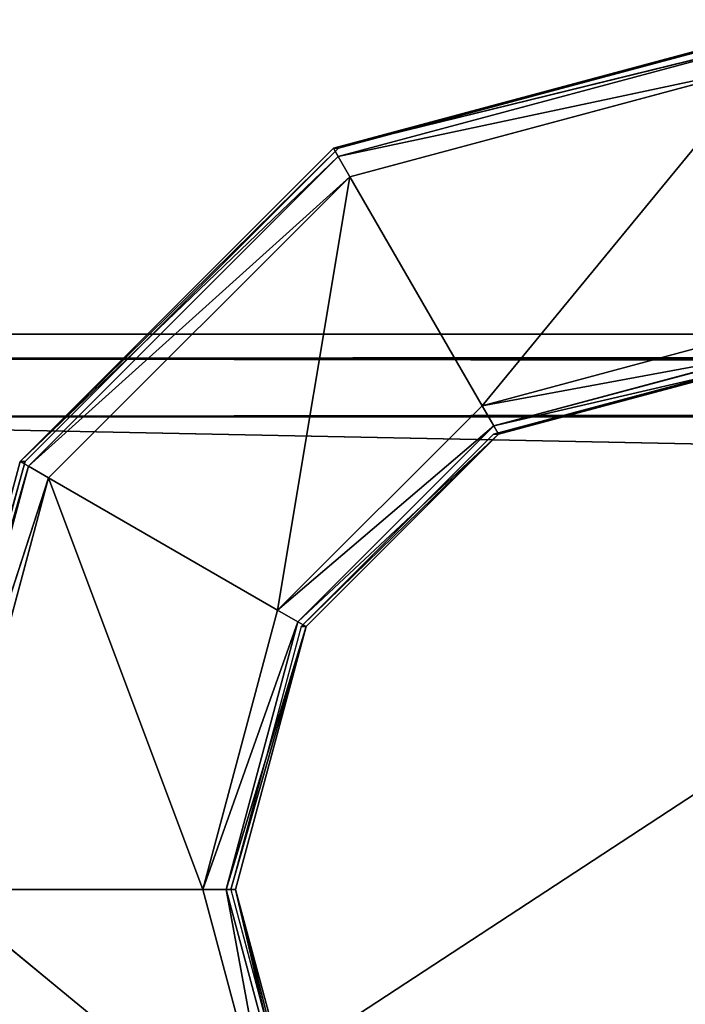
# Model space of a CAD drawing. Extents: x -1.5 to 1.5, y -0.5 to 1.75.
# Drawn here: x -0.86 to -0.85, y 0.25 to 0.27 of the extents above; entities that cross this region are included whole.
import ezdxf

# ---------------------------------------------------------------- set-up
doc = ezdxf.new("R2010")
doc.units = 0
doc.header["$LTSCALE"] = 0.0254
doc.layers.get('0').update_dxf_attribs({"color": 13, "linetype": 'CONTINUOUS'})

# ---------------------------------------------------------------- blocks, each defined once
blk = doc.blocks.new('CHIUS')
at = {"color": 0}
for p, q in [((-0.848046, 0.265487, 0.765403), (-0.855878, 0.263412, 0.753777)), ((-0.848134, 0.265487, 0.753753), (-0.855878, 0.263412, 0.753777)), ((-0.848046, 0.265487, 0.765403), (-0.855878, 0.263412, 0.753777)), ((-0.848134, 0.265487, 0.753753), (-0.855878, 0.263412, 0.753777)), ((-0.85579, 0.263412, 0.765426), (-0.848046, 0.265487, 0.765403)), ((-0.848137, 0.265312, 0.753345), (-0.855878, 0.263412, 0.753777)), ((-0.848137, 0.265312, 0.753345), (-0.855878, 0.263412, 0.753777)), ((-0.855794, 0.26326, 0.753368), (-0.848137, 0.265312, 0.753345)), ((-0.855794, 0.26326, 0.753368), (-0.848137, 0.265312, 0.753345)), ((-0.848139, 0.26489, 0.753176), (-0.855794, 0.26326, 0.753368)), ((-0.848139, 0.26489, 0.753176), (-0.855794, 0.26326, 0.753368)), ((-0.855584, 0.262894, 0.753197), (-0.848139, 0.26489, 0.753176)), ((-0.855584, 0.262894, 0.753197), (-0.848139, 0.26489, 0.753176)), ((-0.853191, 0.258749, 0.753182), (-0.848139, 0.26489, 0.753176)), ((-0.853191, 0.258749, 0.753182), (-0.848139, 0.26489, 0.753176)), ((-0.85579, 0.263412, 0.765426), (-0.861547, 0.257743, 0.753793)), ((-0.855878, 0.263412, 0.753777), (-0.861547, 0.257743, 0.753793)), ((-0.85579, 0.263412, 0.765426), (-0.861547, 0.257743, 0.753793)), ((-0.855878, 0.263412, 0.753777), (-0.861547, 0.257743, 0.753793)), ((-0.861459, 0.257743, 0.765443), (-0.85579, 0.263412, 0.765426)), ((-0.85579, 0.263412, 0.765426), (-0.855878, 0.263412, 0.753777)), ((-0.85579, 0.263412, 0.765426), (-0.855878, 0.263412, 0.753777)), ((-0.855878, 0.263412, 0.753777), (-0.855794, 0.26326, 0.753368)), ((-0.855878, 0.263412, 0.753777), (-0.855794, 0.26326, 0.753368)), ((-0.855794, 0.26326, 0.753368), (-0.861547, 0.257743, 0.753793)), ((-0.855794, 0.26326, 0.753368), (-0.861547, 0.257743, 0.753793)), ((-0.861399, 0.257655, 0.753384), (-0.855794, 0.26326, 0.753368)), ((-0.861399, 0.257655, 0.753384), (-0.855794, 0.26326, 0.753368)), ((-0.855794, 0.26326, 0.753368), (-0.855584, 0.262894, 0.753197)), ((-0.855794, 0.26326, 0.753368), (-0.855584, 0.262894, 0.753197)), ((-0.855584, 0.262894, 0.753197), (-0.861399, 0.257655, 0.753384)), ((-0.855584, 0.262894, 0.753197), (-0.861399, 0.257655, 0.753384)), ((-0.861034, 0.257444, 0.753213), (-0.855584, 0.262894, 0.753197)), ((-0.861034, 0.257444, 0.753213), (-0.855584, 0.262894, 0.753197)), ((-0.856889, 0.255051, 0.753187), (-0.855584, 0.262894, 0.753197)), ((-0.856889, 0.255051, 0.753187), (-0.855584, 0.262894, 0.753197)), ((-0.855584, 0.262894, 0.753197), (-0.853191, 0.258749, 0.753182)), ((-0.855584, 0.262894, 0.753197), (-0.853191, 0.258749, 0.753182)), ((-0.848139, 0.260103, 0.753176), (-0.853191, 0.258749, 0.753182)), ((-0.848139, 0.260103, 0.753176), (-0.853191, 0.258749, 0.753182)), ((-0.84814, 0.25968, 0.753007), (-0.853191, 0.258749, 0.753182)), ((-0.84814, 0.25968, 0.753007), (-0.853191, 0.258749, 0.753182)), ((-0.85298, 0.258383, 0.753012), (-0.84814, 0.25968, 0.753007)), ((-0.85298, 0.258383, 0.753012), (-0.84814, 0.25968, 0.753007)), ((-0.848142, 0.259505, 0.752599), (-0.852984, 0.258232, 0.738582)), ((-0.848231, 0.259505, 0.738578), (-0.852984, 0.258232, 0.738582)), ((-0.848142, 0.259505, 0.752599), (-0.852984, 0.258232, 0.738582)), ((-0.848142, 0.259505, 0.752599), (-0.85298, 0.258383, 0.753012)), ((-0.848142, 0.259505, 0.752599), (-0.85298, 0.258383, 0.753012)), ((-0.852895, 0.258232, 0.752603), (-0.848142, 0.259505, 0.752599)), ((-0.852895, 0.258232, 0.752603), (-0.848142, 0.259505, 0.752599)), ((-0.853191, 0.258749, 0.753182), (-0.856889, 0.255051, 0.753187)), ((-0.853191, 0.258749, 0.753182), (-0.856889, 0.255051, 0.753187)), ((-0.853191, 0.258749, 0.753182), (-0.85298, 0.258383, 0.753012)), ((-0.853191, 0.258749, 0.753182), (-0.85298, 0.258383, 0.753012)), ((-0.85298, 0.258383, 0.753012), (-0.856889, 0.255051, 0.753187)), ((-0.85298, 0.258383, 0.753012), (-0.856889, 0.255051, 0.753187)), ((-0.856524, 0.254839, 0.753015), (-0.85298, 0.258383, 0.753012)), ((-0.856524, 0.254839, 0.753015), (-0.85298, 0.258383, 0.753012)), ((-0.85298, 0.258383, 0.753012), (-0.852895, 0.258232, 0.752603)), ((-0.85298, 0.258383, 0.753012), (-0.852895, 0.258232, 0.752603)), ((-0.852895, 0.258232, 0.752603), (-0.856524, 0.254839, 0.753015)), ((-0.852895, 0.258232, 0.752603), (-0.856524, 0.254839, 0.753015)), ((-0.852895, 0.258232, 0.752603), (-0.856464, 0.254752, 0.738585)), ((-0.852984, 0.258232, 0.738582), (-0.856464, 0.254752, 0.738585)), ((-0.852895, 0.258232, 0.752603), (-0.856464, 0.254752, 0.738585)), ((-0.856375, 0.254752, 0.752606), (-0.852895, 0.258232, 0.752603)), ((-0.856375, 0.254752, 0.752606), (-0.852895, 0.258232, 0.752603)), ((-0.852895, 0.258232, 0.752603), (-0.852984, 0.258232, 0.738582)), ((-0.852895, 0.258232, 0.752603), (-0.852984, 0.258232, 0.738582)), ((-0.863622, 0.249999, 0.7538), (-0.861547, 0.257743, 0.753793)), ((-0.861459, 0.257743, 0.765443), (-0.863622, 0.249999, 0.7538)), ((-0.863622, 0.249999, 0.7538), (-0.861547, 0.257743, 0.753793)), ((-0.861459, 0.257743, 0.765443), (-0.863622, 0.249999, 0.7538)), ((-0.861399, 0.257655, 0.753384), (-0.863622, 0.249999, 0.7538)), ((-0.861399, 0.257655, 0.753384), (-0.863622, 0.249999, 0.7538)), ((-0.863534, 0.249999, 0.765449), (-0.861459, 0.257743, 0.765443)), ((-0.86345, 0.249999, 0.75339), (-0.861399, 0.257655, 0.753384)), ((-0.86345, 0.249999, 0.75339), (-0.861399, 0.257655, 0.753384)), ((-0.861547, 0.257743, 0.753793), (-0.861399, 0.257655, 0.753384)), ((-0.861459, 0.257743, 0.765443), (-0.861547, 0.257743, 0.753793)), ((-0.861459, 0.257743, 0.765443), (-0.861547, 0.257743, 0.753793)), ((-0.861547, 0.257743, 0.753793), (-0.861399, 0.257655, 0.753384)), ((-0.861399, 0.257655, 0.753384), (-0.861034, 0.257444, 0.753213)), ((-0.861399, 0.257655, 0.753384), (-0.861034, 0.257444, 0.753213)), ((-0.861034, 0.257444, 0.753213), (-0.86345, 0.249999, 0.75339)), ((-0.861034, 0.257444, 0.753213), (-0.86345, 0.249999, 0.75339)), ((-0.861034, 0.257444, 0.753213), (-0.863029, 0.249999, 0.753218)), ((-0.861034, 0.257444, 0.753213), (-0.863029, 0.249999, 0.753218)), ((-0.861034, 0.257444, 0.753213), (-0.856889, 0.255051, 0.753187)), ((-0.858243, 0.249999, 0.753188), (-0.861034, 0.257444, 0.753213)), ((-0.858243, 0.249999, 0.753188), (-0.861034, 0.257444, 0.753213)), ((-0.861034, 0.257444, 0.753213), (-0.856889, 0.255051, 0.753187)), ((-0.856889, 0.255051, 0.753187), (-0.858243, 0.249999, 0.753188)), ((-0.856889, 0.255051, 0.753187), (-0.858243, 0.249999, 0.753188)), ((-0.856889, 0.255051, 0.753187), (-0.856524, 0.254839, 0.753015)), ((-0.856889, 0.255051, 0.753187), (-0.856524, 0.254839, 0.753015)), ((-0.856524, 0.254839, 0.753015), (-0.858243, 0.249999, 0.753188)), ((-0.856524, 0.254839, 0.753015), (-0.858243, 0.249999, 0.753188)), ((-0.857821, 0.249999, 0.753017), (-0.856524, 0.254839, 0.753015)), ((-0.857821, 0.249999, 0.753017), (-0.856524, 0.254839, 0.753015)), ((-0.856524, 0.254839, 0.753015), (-0.856375, 0.254752, 0.752606)), ((-0.856524, 0.254839, 0.753015), (-0.856375, 0.254752, 0.752606)), ((-0.856375, 0.254752, 0.752606), (-0.857821, 0.249999, 0.753017)), ((-0.856375, 0.254752, 0.752606), (-0.857821, 0.249999, 0.753017)), ((-0.856375, 0.254752, 0.752606), (-0.857737, 0.249999, 0.738586)), ((-0.856464, 0.254752, 0.738585), (-0.857737, 0.249999, 0.738586)), ((-0.856375, 0.254752, 0.752606), (-0.857737, 0.249999, 0.738586)), ((-0.857649, 0.249999, 0.752607), (-0.856375, 0.254752, 0.752606)), ((-0.857649, 0.249999, 0.752607), (-0.856375, 0.254752, 0.752606)), ((-0.856375, 0.254752, 0.752606), (-0.856464, 0.254752, 0.738585)), ((-0.856375, 0.254752, 0.752606), (-0.856464, 0.254752, 0.738585)), ((-0.858243, 0.249999, 0.753188), (-0.863029, 0.249999, 0.753218)), ((-0.858243, 0.249999, 0.753188), (-0.863029, 0.249999, 0.753218)), ((-0.856889, 0.244947, 0.753187), (-0.863029, 0.249999, 0.753218)), ((-0.856889, 0.244947, 0.753187), (-0.863029, 0.249999, 0.753218)), ((-0.858243, 0.249999, 0.753188), (-0.856889, 0.244947, 0.753187)), ((-0.857821, 0.249999, 0.753017), (-0.858243, 0.249999, 0.753188)), ((-0.857821, 0.249999, 0.753017), (-0.858243, 0.249999, 0.753188)), ((-0.858243, 0.249999, 0.753188), (-0.856889, 0.244947, 0.753187)), ((-0.857649, 0.249999, 0.752607), (-0.857821, 0.249999, 0.753017)), ((-0.857821, 0.249999, 0.753017), (-0.856524, 0.245158, 0.753015)), ((-0.856889, 0.244947, 0.753187), (-0.857821, 0.249999, 0.753017)), ((-0.856889, 0.244947, 0.753187), (-0.857821, 0.249999, 0.753017)), ((-0.857649, 0.249999, 0.752607), (-0.857821, 0.249999, 0.753017)), ((-0.857821, 0.249999, 0.753017), (-0.856524, 0.245158, 0.753015)), ((-0.857737, 0.249999, 0.738586), (-0.856464, 0.245246, 0.738585)), ((-0.857649, 0.249999, 0.752607), (-0.857737, 0.249999, 0.738586)), ((-0.857649, 0.249999, 0.752607), (-0.857737, 0.249999, 0.738586)), ((-0.856375, 0.245246, 0.752606), (-0.857649, 0.249999, 0.752607)), ((-0.857649, 0.249999, 0.752607), (-0.856464, 0.245246, 0.738585)), ((-0.857649, 0.249999, 0.752607), (-0.856464, 0.245246, 0.738585)), ((-0.856375, 0.245246, 0.752606), (-0.857649, 0.249999, 0.752607)), ((-0.856524, 0.245158, 0.753015), (-0.857649, 0.249999, 0.752607)), ((-0.856524, 0.245158, 0.753015), (-0.857649, 0.249999, 0.752607))]:
    blk.add_line(p, q, dxfattribs=at)
at = {"color": 252}
mesh = blk.add_polyface(dxfattribs=at)
corners = [(-0.85579, 0.263412, 0.765426), (-0.848046, 0.265487, 0.765403), (-0.855878, 0.263412, 0.753777)]
mesh.append_faces([[corners[k] for k in face] for face in [(0, 1, 2)]], dxfattribs={"color": 252})
mesh = blk.add_polyface(dxfattribs=at)
corners = [(-0.848046, 0.265487, 0.765403), (-0.848134, 0.265487, 0.753753), (-0.855878, 0.263412, 0.753777)]
mesh.append_faces([[corners[k] for k in face] for face in [(0, 1, 2)]], dxfattribs={"color": 252})
mesh = blk.add_polyface(dxfattribs=at)
corners = [(-0.855878, 0.263412, 0.753777), (-0.848134, 0.265487, 0.753753), (-0.848137, 0.265312, 0.753345)]
mesh.append_faces([[corners[k] for k in face] for face in [(0, 1, 2)]], dxfattribs={"color": 252})
mesh = blk.add_polyface(dxfattribs=at)
corners = [(-0.855878, 0.263412, 0.753777), (-0.848137, 0.265312, 0.753345), (-0.855794, 0.26326, 0.753368)]
mesh.append_faces([[corners[k] for k in face] for face in [(0, 1, 2)]], dxfattribs={"color": 252})
mesh = blk.add_polyface(dxfattribs=at)
corners = [(-0.848137, 0.265312, 0.753345), (-0.848139, 0.26489, 0.753176), (-0.855794, 0.26326, 0.753368)]
mesh.append_faces([[corners[k] for k in face] for face in [(0, 1, 2)]], dxfattribs={"color": 252})
mesh = blk.add_polyface(dxfattribs=at)
corners = [(-0.848139, 0.26489, 0.753176), (-0.855584, 0.262894, 0.753197), (-0.855794, 0.26326, 0.753368)]
mesh.append_faces([[corners[k] for k in face] for face in [(0, 1, 2)]], dxfattribs={"color": 252})
mesh = blk.add_polyface(dxfattribs=at)
corners = [(-0.848139, 0.26489, 0.753176), (-0.853191, 0.258749, 0.753182), (-0.855584, 0.262894, 0.753197)]
mesh.append_faces([[corners[k] for k in face] for face in [(0, 1, 2)]], dxfattribs={"color": 252})
mesh = blk.add_polyface(dxfattribs=at)
corners = [(-0.848139, 0.260103, 0.753176), (-0.853191, 0.258749, 0.753182), (-0.848139, 0.26489, 0.753176)]
mesh.append_faces([[corners[k] for k in face] for face in [(0, 1, 2)]], dxfattribs={"color": 252})
mesh = blk.add_polyface(dxfattribs=at)
corners = [(-0.861459, 0.257743, 0.765443), (-0.85579, 0.263412, 0.765426), (-0.861547, 0.257743, 0.753793)]
mesh.append_faces([[corners[k] for k in face] for face in [(0, 1, 2)]], dxfattribs={"color": 252})
mesh = blk.add_polyface(dxfattribs=at)
corners = [(-0.85579, 0.263412, 0.765426), (-0.855878, 0.263412, 0.753777), (-0.861547, 0.257743, 0.753793)]
mesh.append_faces([[corners[k] for k in face] for face in [(0, 1, 2)]], dxfattribs={"color": 252})
mesh = blk.add_polyface(dxfattribs=at)
corners = [(-0.855878, 0.263412, 0.753777), (-0.855794, 0.26326, 0.753368), (-0.861547, 0.257743, 0.753793)]
mesh.append_faces([[corners[k] for k in face] for face in [(0, 1, 2)]], dxfattribs={"color": 252})
mesh = blk.add_polyface(dxfattribs=at)
corners = [(-0.855794, 0.26326, 0.753368), (-0.861399, 0.257655, 0.753384), (-0.861547, 0.257743, 0.753793)]
mesh.append_faces([[corners[k] for k in face] for face in [(0, 1, 2)]], dxfattribs={"color": 252})
mesh = blk.add_polyface(dxfattribs=at)
corners = [(-0.855584, 0.262894, 0.753197), (-0.861399, 0.257655, 0.753384), (-0.855794, 0.26326, 0.753368)]
mesh.append_faces([[corners[k] for k in face] for face in [(0, 1, 2)]], dxfattribs={"color": 252})
mesh = blk.add_polyface(dxfattribs=at)
corners = [(-0.855584, 0.262894, 0.753197), (-0.861034, 0.257444, 0.753213), (-0.861399, 0.257655, 0.753384)]
mesh.append_faces([[corners[k] for k in face] for face in [(0, 1, 2)]], dxfattribs={"color": 252})
mesh = blk.add_polyface(dxfattribs=at)
corners = [(-0.855584, 0.262894, 0.753197), (-0.856889, 0.255051, 0.753187), (-0.861034, 0.257444, 0.753213)]
mesh.append_faces([[corners[k] for k in face] for face in [(0, 1, 2)]], dxfattribs={"color": 252})
mesh = blk.add_polyface(dxfattribs=at)
corners = [(-0.853191, 0.258749, 0.753182), (-0.856889, 0.255051, 0.753187), (-0.855584, 0.262894, 0.753197)]
mesh.append_faces([[corners[k] for k in face] for face in [(0, 1, 2)]], dxfattribs={"color": 252})
mesh = blk.add_polyface(dxfattribs=at)
corners = [(-0.848139, 0.260103, 0.753176), (-0.84814, 0.25968, 0.753007), (-0.853191, 0.258749, 0.753182)]
mesh.append_faces([[corners[k] for k in face] for face in [(0, 1, 2)]], dxfattribs={"color": 252})
mesh = blk.add_polyface(dxfattribs=at)
corners = [(-0.84814, 0.25968, 0.753007), (-0.85298, 0.258383, 0.753012), (-0.853191, 0.258749, 0.753182)]
mesh.append_faces([[corners[k] for k in face] for face in [(0, 1, 2)]], dxfattribs={"color": 252})
mesh = blk.add_polyface(dxfattribs=at)
corners = [(-0.85298, 0.258383, 0.753012), (-0.84814, 0.25968, 0.753007), (-0.848142, 0.259505, 0.752599)]
mesh.append_faces([[corners[k] for k in face] for face in [(0, 1, 2)]], dxfattribs={"color": 252})
mesh = blk.add_polyface(dxfattribs=at)
corners = [(-0.852895, 0.258232, 0.752603), (-0.848142, 0.259505, 0.752599), (-0.852984, 0.258232, 0.738582)]
mesh.append_faces([[corners[k] for k in face] for face in [(0, 1, 2)]], dxfattribs={"color": 252})
mesh = blk.add_polyface(dxfattribs=at)
corners = [(-0.848142, 0.259505, 0.752599), (-0.848231, 0.259505, 0.738578), (-0.852984, 0.258232, 0.738582)]
mesh.append_faces([[corners[k] for k in face] for face in [(0, 1, 2)]], dxfattribs={"color": 252})
mesh = blk.add_polyface(dxfattribs=at)
corners = [(-0.85298, 0.258383, 0.753012), (-0.848142, 0.259505, 0.752599), (-0.852895, 0.258232, 0.752603)]
mesh.append_faces([[corners[k] for k in face] for face in [(0, 1, 2)]], dxfattribs={"color": 252})
mesh = blk.add_polyface(dxfattribs=at)
corners = [(-0.85298, 0.258383, 0.753012), (-0.856889, 0.255051, 0.753187), (-0.853191, 0.258749, 0.753182)]
mesh.append_faces([[corners[k] for k in face] for face in [(0, 1, 2)]], dxfattribs={"color": 252})
mesh = blk.add_polyface(dxfattribs=at)
corners = [(-0.85298, 0.258383, 0.753012), (-0.856524, 0.254839, 0.753015), (-0.856889, 0.255051, 0.753187)]
mesh.append_faces([[corners[k] for k in face] for face in [(0, 1, 2)]], dxfattribs={"color": 252})
mesh = blk.add_polyface(dxfattribs=at)
corners = [(-0.85298, 0.258383, 0.753012), (-0.852895, 0.258232, 0.752603), (-0.856524, 0.254839, 0.753015)]
mesh.append_faces([[corners[k] for k in face] for face in [(0, 1, 2)]], dxfattribs={"color": 252})
mesh = blk.add_polyface(dxfattribs=at)
corners = [(-0.852895, 0.258232, 0.752603), (-0.856375, 0.254752, 0.752606), (-0.856524, 0.254839, 0.753015)]
mesh.append_faces([[corners[k] for k in face] for face in [(0, 1, 2)]], dxfattribs={"color": 252})
mesh = blk.add_polyface(dxfattribs=at)
corners = [(-0.856375, 0.254752, 0.752606), (-0.852895, 0.258232, 0.752603), (-0.856464, 0.254752, 0.738585)]
mesh.append_faces([[corners[k] for k in face] for face in [(0, 1, 2)]], dxfattribs={"color": 252})
mesh = blk.add_polyface(dxfattribs=at)
corners = [(-0.852895, 0.258232, 0.752603), (-0.852984, 0.258232, 0.738582), (-0.856464, 0.254752, 0.738585)]
mesh.append_faces([[corners[k] for k in face] for face in [(0, 1, 2)]], dxfattribs={"color": 252})
mesh = blk.add_polyface(dxfattribs=at)
corners = [(-0.861547, 0.257743, 0.753793), (-0.861399, 0.257655, 0.753384), (-0.863622, 0.249999, 0.7538)]
mesh.append_faces([[corners[k] for k in face] for face in [(0, 1, 2)]], dxfattribs={"color": 252})
mesh = blk.add_polyface(dxfattribs=at)
corners = [(-0.861459, 0.257743, 0.765443), (-0.863622, 0.249999, 0.7538), (-0.863534, 0.249999, 0.765449)]
mesh.append_faces([[corners[k] for k in face] for face in [(0, 1, 2)]], dxfattribs={"color": 252})
mesh = blk.add_polyface(dxfattribs=at)
corners = [(-0.861547, 0.257743, 0.753793), (-0.863622, 0.249999, 0.7538), (-0.861459, 0.257743, 0.765443)]
mesh.append_faces([[corners[k] for k in face] for face in [(0, 1, 2)]], dxfattribs={"color": 252})
mesh = blk.add_polyface(dxfattribs=at)
corners = [(-0.861399, 0.257655, 0.753384), (-0.86345, 0.249999, 0.75339), (-0.863622, 0.249999, 0.7538)]
mesh.append_faces([[corners[k] for k in face] for face in [(0, 1, 2)]], dxfattribs={"color": 252})
mesh = blk.add_polyface(dxfattribs=at)
corners = [(-0.861034, 0.257444, 0.753213), (-0.86345, 0.249999, 0.75339), (-0.861399, 0.257655, 0.753384)]
mesh.append_faces([[corners[k] for k in face] for face in [(0, 1, 2)]], dxfattribs={"color": 252})
mesh = blk.add_polyface(dxfattribs=at)
corners = [(-0.861034, 0.257444, 0.753213), (-0.863029, 0.249999, 0.753218), (-0.86345, 0.249999, 0.75339)]
mesh.append_faces([[corners[k] for k in face] for face in [(0, 1, 2)]], dxfattribs={"color": 252})
mesh = blk.add_polyface(dxfattribs=at)
corners = [(-0.858243, 0.249999, 0.753188), (-0.863029, 0.249999, 0.753218), (-0.861034, 0.257444, 0.753213)]
mesh.append_faces([[corners[k] for k in face] for face in [(0, 1, 2)]], dxfattribs={"color": 252})
mesh = blk.add_polyface(dxfattribs=at)
corners = [(-0.856889, 0.255051, 0.753187), (-0.858243, 0.249999, 0.753188), (-0.861034, 0.257444, 0.753213)]
mesh.append_faces([[corners[k] for k in face] for face in [(0, 1, 2)]], dxfattribs={"color": 252})
mesh = blk.add_polyface(dxfattribs=at)
corners = [(-0.856524, 0.254839, 0.753015), (-0.858243, 0.249999, 0.753188), (-0.856889, 0.255051, 0.753187)]
mesh.append_faces([[corners[k] for k in face] for face in [(0, 1, 2)]], dxfattribs={"color": 252})
mesh = blk.add_polyface(dxfattribs=at)
corners = [(-0.856524, 0.254839, 0.753015), (-0.857821, 0.249999, 0.753017), (-0.858243, 0.249999, 0.753188)]
mesh.append_faces([[corners[k] for k in face] for face in [(0, 1, 2)]], dxfattribs={"color": 252})
mesh = blk.add_polyface(dxfattribs=at)
corners = [(-0.856524, 0.254839, 0.753015), (-0.856375, 0.254752, 0.752606), (-0.857821, 0.249999, 0.753017)]
mesh.append_faces([[corners[k] for k in face] for face in [(0, 1, 2)]], dxfattribs={"color": 252})
mesh = blk.add_polyface(dxfattribs=at)
corners = [(-0.856375, 0.254752, 0.752606), (-0.857649, 0.249999, 0.752607), (-0.857821, 0.249999, 0.753017)]
mesh.append_faces([[corners[k] for k in face] for face in [(0, 1, 2)]], dxfattribs={"color": 252})
mesh = blk.add_polyface(dxfattribs=at)
corners = [(-0.856375, 0.254752, 0.752606), (-0.857737, 0.249999, 0.738586), (-0.857649, 0.249999, 0.752607)]
mesh.append_faces([[corners[k] for k in face] for face in [(0, 1, 2)]], dxfattribs={"color": 252})
mesh = blk.add_polyface(dxfattribs=at)
corners = [(-0.856464, 0.254752, 0.738585), (-0.857737, 0.249999, 0.738586), (-0.856375, 0.254752, 0.752606)]
mesh.append_faces([[corners[k] for k in face] for face in [(0, 1, 2)]], dxfattribs={"color": 252})
mesh = blk.add_polyface(dxfattribs=at)
corners = [(-0.863622, 0.249999, 0.7538), (-0.861547, 0.242255, 0.753793), (-0.863534, 0.249999, 0.765449)]
mesh.append_faces([[corners[k] for k in face] for face in [(0, 1, 2)]], dxfattribs={"color": 252})
mesh = blk.add_polyface(dxfattribs=at)
corners = [(-0.86345, 0.249999, 0.75339), (-0.861547, 0.242255, 0.753793), (-0.863622, 0.249999, 0.7538)]
mesh.append_faces([[corners[k] for k in face] for face in [(0, 1, 2)]], dxfattribs={"color": 252})
mesh = blk.add_polyface(dxfattribs=at)
corners = [(-0.863534, 0.249999, 0.765449), (-0.861547, 0.242255, 0.753793), (-0.861459, 0.242255, 0.765443)]
mesh.append_faces([[corners[k] for k in face] for face in [(0, 1, 2)]], dxfattribs={"color": 252})
mesh = blk.add_polyface(dxfattribs=at)
corners = [(-0.86345, 0.249999, 0.75339), (-0.861399, 0.242342, 0.753384), (-0.861547, 0.242255, 0.753793)]
mesh.append_faces([[corners[k] for k in face] for face in [(0, 1, 2)]], dxfattribs={"color": 252})
mesh = blk.add_polyface(dxfattribs=at)
corners = [(-0.861399, 0.242342, 0.753384), (-0.86345, 0.249999, 0.75339), (-0.863029, 0.249999, 0.753218)]
mesh.append_faces([[corners[k] for k in face] for face in [(0, 1, 2)]], dxfattribs={"color": 252})
mesh = blk.add_polyface(dxfattribs=at)
corners = [(-0.856889, 0.244947, 0.753187), (-0.863029, 0.249999, 0.753218), (-0.858243, 0.249999, 0.753188)]
mesh.append_faces([[corners[k] for k in face] for face in [(0, 1, 2)]], dxfattribs={"color": 252})
mesh = blk.add_polyface(dxfattribs=at)
corners = [(-0.856889, 0.244947, 0.753187), (-0.861034, 0.242554, 0.753213), (-0.863029, 0.249999, 0.753218)]
mesh.append_faces([[corners[k] for k in face] for face in [(0, 1, 2)]], dxfattribs={"color": 252})
mesh = blk.add_polyface(dxfattribs=at)
corners = [(-0.861034, 0.242554, 0.753213), (-0.861399, 0.242342, 0.753384), (-0.863029, 0.249999, 0.753218)]
mesh.append_faces([[corners[k] for k in face] for face in [(0, 1, 2)]], dxfattribs={"color": 252})
mesh = blk.add_polyface(dxfattribs=at)
corners = [(-0.856889, 0.244947, 0.753187), (-0.858243, 0.249999, 0.753188), (-0.857821, 0.249999, 0.753017)]
mesh.append_faces([[corners[k] for k in face] for face in [(0, 1, 2)]], dxfattribs={"color": 252})
mesh = blk.add_polyface(dxfattribs=at)
corners = [(-0.856524, 0.245158, 0.753015), (-0.856889, 0.244947, 0.753187), (-0.857821, 0.249999, 0.753017)]
mesh.append_faces([[corners[k] for k in face] for face in [(0, 1, 2)]], dxfattribs={"color": 252})
mesh = blk.add_polyface(dxfattribs=at)
corners = [(-0.857649, 0.249999, 0.752607), (-0.856524, 0.245158, 0.753015), (-0.857821, 0.249999, 0.753017)]
mesh.append_faces([[corners[k] for k in face] for face in [(0, 1, 2)]], dxfattribs={"color": 252})
mesh = blk.add_polyface(dxfattribs=at)
corners = [(-0.857737, 0.249999, 0.738586), (-0.856464, 0.245246, 0.738585), (-0.857649, 0.249999, 0.752607)]
mesh.append_faces([[corners[k] for k in face] for face in [(0, 1, 2)]], dxfattribs={"color": 252})
mesh = blk.add_polyface(dxfattribs=at)
corners = [(-0.857649, 0.249999, 0.752607), (-0.856464, 0.245246, 0.738585), (-0.856375, 0.245246, 0.752606)]
mesh.append_faces([[corners[k] for k in face] for face in [(0, 1, 2)]], dxfattribs={"color": 252})
mesh = blk.add_polyface(dxfattribs=at)
corners = [(-0.857649, 0.249999, 0.752607), (-0.856375, 0.245246, 0.752606), (-0.856524, 0.245158, 0.753015)]
mesh.append_faces([[corners[k] for k in face] for face in [(0, 1, 2)]], dxfattribs={"color": 252})
blk = doc.blocks.new('CHIUSO_CS4')
at = {"color": 0}
for p, q in [((-0.87383, 0.260046, 0.739661), (-0.002041, 0.260046, 0.739661)), ((-0.002679, 0.260046, 0.691813), (-0.87383, 0.260046, 0.739661)), ((-0.002679, 0.260046, 0.691813), (-0.87383, 0.260046, 0.739661)), ((-0.002679, 0.260046, 0.691813), (-0.87383, 0.260046, 0.691813)), ((-0.87383, 0.259607, 0.690752), (-0.002679, 0.260046, 0.691813)), ((-0.002679, 0.260046, 0.691813), (-0.87383, 0.260046, 0.691813)), ((-0.87383, 0.259607, 0.690752), (-0.002679, 0.260046, 0.691813)), ((-0.002041, 0.260046, 0.739661), (-0.87383, 0.259607, 0.740722)), ((-0.002041, 0.260046, 0.739661), (-0.87383, 0.259607, 0.740722)), ((-0.87383, 0.260046, 0.739661), (-0.002041, 0.260046, 0.739661)), ((-0.87383, 0.259607, 0.690752), (-0.002693, 0.259607, 0.690752)), ((-0.002699, 0.258546, 0.690313), (-0.87383, 0.259607, 0.690752)), ((-0.002699, 0.258546, 0.690313), (-0.87383, 0.259607, 0.690752)), ((-0.002027, 0.259607, 0.740722), (-0.87383, 0.259607, 0.740722)), ((-0.87383, 0.258546, 0.741161), (-0.002027, 0.259607, 0.740722)), ((-0.87383, 0.258546, 0.741161), (-0.002027, 0.259607, 0.740722)), ((-0.87383, 0.259607, 0.690752), (-0.002693, 0.259607, 0.690752)), ((-0.002027, 0.259607, 0.740722), (-0.87383, 0.259607, 0.740722)), ((-0.87383, 0.258546, 0.690313), (-0.002699, 0.258546, 0.690313)), ((-0.002699, 0.241263, 0.690313), (-0.87383, 0.258546, 0.690313)), ((-0.002699, 0.241263, 0.690313), (-0.87383, 0.258546, 0.690313)), ((-0.87383, 0.258546, 0.690313), (-0.002699, 0.258546, 0.690313)), ((-0.87383, 0.258546, 0.741161), (-0.002021, 0.258546, 0.741161)), ((-0.87383, 0.258546, 0.741161), (-0.002021, 0.258546, 0.741161))]:
    blk.add_line(p, q, dxfattribs=at)
at = {"color": 252}
mesh = blk.add_polyface(dxfattribs=at)
corners = [(-0.002041, 0.260046, 0.739661), (-0.002679, 0.260046, 0.691813), (-0.87383, 0.260046, 0.739661)]
mesh.append_faces([[corners[k] for k in face] for face in [(0, 1, 2)]], dxfattribs={"color": 252})
mesh = blk.add_polyface(dxfattribs=at)
corners = [(-0.87383, 0.260046, 0.739661), (-0.002679, 0.260046, 0.691813), (-0.87383, 0.260046, 0.691813)]
mesh.append_faces([[corners[k] for k in face] for face in [(0, 1, 2)]], dxfattribs={"color": 252})
mesh = blk.add_polyface(dxfattribs=at)
corners = [(-0.002679, 0.260046, 0.691813), (-0.002693, 0.259607, 0.690752), (-0.87383, 0.259607, 0.690752)]
mesh.append_faces([[corners[k] for k in face] for face in [(0, 1, 2)]], dxfattribs={"color": 252})
mesh = blk.add_polyface(dxfattribs=at)
corners = [(-0.002679, 0.260046, 0.691813), (-0.87383, 0.259607, 0.690752), (-0.87383, 0.260046, 0.691813)]
mesh.append_faces([[corners[k] for k in face] for face in [(0, 1, 2)]], dxfattribs={"color": 252})
mesh = blk.add_polyface(dxfattribs=at)
corners = [(-0.002027, 0.259607, 0.740722), (-0.002041, 0.260046, 0.739661), (-0.87383, 0.259607, 0.740722)]
mesh.append_faces([[corners[k] for k in face] for face in [(0, 1, 2)]], dxfattribs={"color": 252})
mesh = blk.add_polyface(dxfattribs=at)
corners = [(-0.87383, 0.259607, 0.740722), (-0.002041, 0.260046, 0.739661), (-0.87383, 0.260046, 0.739661)]
mesh.append_faces([[corners[k] for k in face] for face in [(0, 1, 2)]], dxfattribs={"color": 252})
mesh = blk.add_polyface(dxfattribs=at)
corners = [(-0.002693, 0.259607, 0.690752), (-0.002699, 0.258546, 0.690313), (-0.87383, 0.259607, 0.690752)]
mesh.append_faces([[corners[k] for k in face] for face in [(0, 1, 2)]], dxfattribs={"color": 252})
mesh = blk.add_polyface(dxfattribs=at)
corners = [(-0.002699, 0.258546, 0.690313), (-0.87383, 0.258546, 0.690313), (-0.87383, 0.259607, 0.690752)]
mesh.append_faces([[corners[k] for k in face] for face in [(0, 1, 2)]], dxfattribs={"color": 252})
mesh = blk.add_polyface(dxfattribs=at)
corners = [(-0.002027, 0.259607, 0.740722), (-0.87383, 0.259607, 0.740722), (-0.87383, 0.258546, 0.741161)]
mesh.append_faces([[corners[k] for k in face] for face in [(0, 1, 2)]], dxfattribs={"color": 252})
mesh = blk.add_polyface(dxfattribs=at)
corners = [(-0.002021, 0.258546, 0.741161), (-0.002027, 0.259607, 0.740722), (-0.87383, 0.258546, 0.741161)]
mesh.append_faces([[corners[k] for k in face] for face in [(0, 1, 2)]], dxfattribs={"color": 252})
mesh = blk.add_polyface(dxfattribs=at)
corners = [(-0.002699, 0.241263, 0.690313), (-0.87383, 0.258546, 0.690313), (-0.002699, 0.258546, 0.690313)]
mesh.append_faces([[corners[k] for k in face] for face in [(0, 1, 2)]], dxfattribs={"color": 252})
mesh = blk.add_polyface(dxfattribs=at)
corners = [(-0.002699, 0.241263, 0.690313), (-0.87383, 0.241573, 0.690313), (-0.87383, 0.258546, 0.690313)]
mesh.append_faces([[corners[k] for k in face] for face in [(0, 1, 2)]], dxfattribs={"color": 252})
mesh = blk.add_polyface(dxfattribs=at)
corners = [(-0.002021, 0.258546, 0.741161), (-0.87383, 0.241573, 0.741161), (-0.002021, 0.241263, 0.741161)]
mesh.append_faces([[corners[k] for k in face] for face in [(0, 1, 2)]], dxfattribs={"color": 252})
mesh = blk.add_polyface(dxfattribs=at)
corners = [(-0.002021, 0.258546, 0.741161), (-0.87383, 0.258546, 0.741161), (-0.87383, 0.241573, 0.741161)]
mesh.append_faces([[corners[k] for k in face] for face in [(0, 1, 2)]], dxfattribs={"color": 252})
blk = doc.blocks.new('TAVOLO_CHI')
at = {"color": 0}
blk.add_line((-0.98697, 0.161591, 0.781893), (-0.740209, 0.323211, 0.781893), dxfattribs=at)
blk.add_line((-0.98697, 0.161591, 0.781893), (-0.740209, 0.323211, 0.781893), dxfattribs=at)
at = {"color": 252}
mesh = blk.add_polyface(dxfattribs=at)
corners = [(-0.740209, 0.161591, 0.781893), (-0.98697, 0.161591, 0.781893), (-0.740209, 0.323211, 0.781893)]
mesh.append_faces([[corners[k] for k in face] for face in [(0, 1, 2)]], dxfattribs={"color": 252})
mesh = blk.add_polyface(dxfattribs=at)
corners = [(-0.740209, 0.323211, 0.781893), (-0.98697, 0.161591, 0.781893), (-0.98697, 0.323211, 0.781893)]
mesh.append_faces([[corners[k] for k in face] for face in [(0, 1, 2)]], dxfattribs={"color": 252})
mesh = blk.add_polyface(dxfattribs=at)
corners = [(-0.740209, 0.323211, 0.793615), (-0.98697, 0.323211, 0.793615), (-0.740209, 0.161591, 0.793615)]
mesh.append_faces([[corners[k] for k in face] for face in [(0, 1, 2)]], dxfattribs={"color": 252})
mesh = blk.add_polyface(dxfattribs=at)
corners = [(-0.740209, 0.161591, 0.793615), (-0.98697, 0.323211, 0.793615), (-0.98697, 0.161591, 0.793615)]
mesh.append_faces([[corners[k] for k in face] for face in [(0, 1, 2)]], dxfattribs={"color": 252})
mesh = blk.add_polyface(dxfattribs=at)
corners = [(-0.750622, 0.099881, 0.765242), (-0.986715, 0.099881, 0.765242), (-0.750622, 0.299644, 0.765242)]
mesh.append_faces([[corners[k] for k in face] for face in [(0, 1, 2)]], dxfattribs={"color": 252})
mesh = blk.add_polyface(dxfattribs=at)
corners = [(-0.750622, 0.299644, 0.765242), (-0.986715, 0.099881, 0.765242), (-0.986715, 0.299644, 0.765242)]
mesh.append_faces([[corners[k] for k in face] for face in [(0, 1, 2)]], dxfattribs={"color": 252})
mesh = blk.add_polyface(dxfattribs=at)
corners = [(-0.750622, 0.299644, 0.776964), (-0.986715, 0.299644, 0.776964), (-0.750622, 0.099881, 0.776964)]
mesh.append_faces([[corners[k] for k in face] for face in [(0, 1, 2)]], dxfattribs={"color": 252})
mesh = blk.add_polyface(dxfattribs=at)
corners = [(-0.750622, 0.099881, 0.776964), (-0.986715, 0.299644, 0.776964), (-0.986715, 0.099881, 0.776964)]
mesh.append_faces([[corners[k] for k in face] for face in [(0, 1, 2)]], dxfattribs={"color": 252})
blk = doc.blocks.new('SKPA36F')
at = {"color": 0}
for name in ['TAVOLO_CHI', 'CHIUS', 'CHIUSO_CS4']:
    blk.add_blockref(name, (0, 0), dxfattribs=at)

msp = doc.modelspace()

# ---------------------------------------------------------------- block references
at = {"color": 0}
msp.add_blockref('SKPA36F', (0, 0), dxfattribs=at)

doc.saveas('drawing.dxf')
